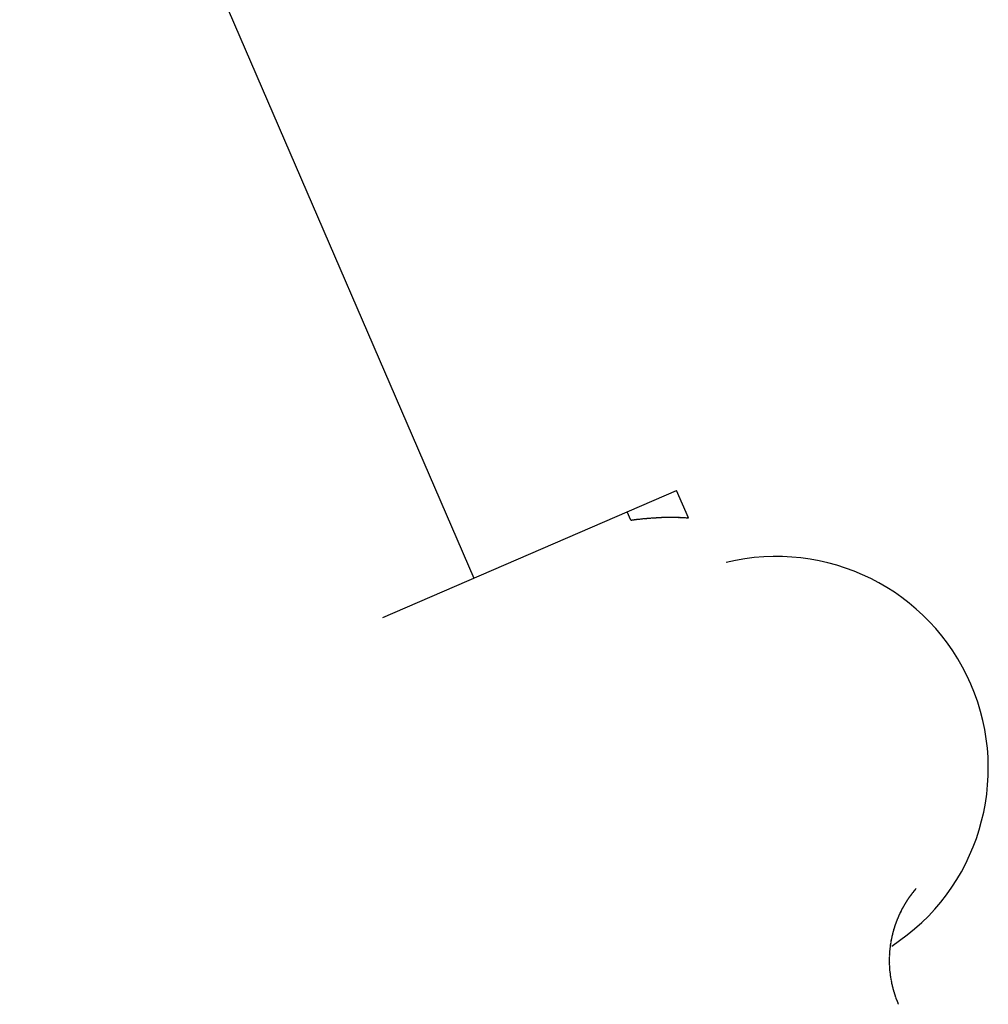
# Model space of a CAD drawing. Units: inches. Extents: x -53 to 343, y -32 to 256.
# Drawn here: x 85 to 86, y 235 to 237 of the extents above; entities that cross this region are included whole.
import ezdxf

# ---------------------------------------------------------------- set-up
doc = ezdxf.new("R2010")
doc.units = ezdxf.units.IN
doc.header["$MEASUREMENT"] = 0
doc.layers.add('M1', color=7, linetype='Continuous')

msp = doc.modelspace()

# ---------------------------------------------------------------- linework, layer by layer
at = {"layer": 'M1', "color": 7, "linetype": 'Continuous'}
for p, q in [((84.9258, 237.2364), (85.5426, 235.809)), ((85.4192, 235.7556), (85.818, 235.928)), ((85.834, 235.891), (85.818, 235.928)), ((85.7556, 235.8878), (85.7508, 235.8989)), ((85.7556, 235.8878), (85.756, 235.8878)), ((85.756, 235.8878), (85.7564, 235.8878)), ((85.7564, 235.8878), (85.7566, 235.8879)), ((85.7566, 235.8879), (85.757, 235.8879)), ((85.757, 235.8879), (85.7573, 235.888)), ((85.7573, 235.888), (85.7576, 235.8881)), ((85.7576, 235.8881), (85.758, 235.8881)), ((85.758, 235.8881), (85.7585, 235.888)), ((85.7585, 235.888), (85.7586, 235.8882)), ((85.7586, 235.8882), (85.7591, 235.8881)), ((85.7591, 235.8881), (85.7594, 235.8882)), ((85.7594, 235.8882), (85.7596, 235.8883)), ((85.7596, 235.8883), (85.7601, 235.8883)), ((85.7601, 235.8883), (85.7603, 235.8884)), ((85.7603, 235.8884), (85.761, 235.8885)), ((85.761, 235.8885), (85.7614, 235.8885)), ((85.7614, 235.8885), (85.7617, 235.8886)), ((85.7617, 235.8886), (85.7621, 235.8885)), ((85.7621, 235.8885), (85.7625, 235.8885)), ((85.7625, 235.8885), (85.7627, 235.8887)), ((85.7627, 235.8887), (85.7632, 235.8886)), ((85.7632, 235.8886), (85.7634, 235.8888)), ((85.7634, 235.8888), (85.7637, 235.8889)), ((85.7637, 235.8889), (85.764, 235.8889)), ((85.764, 235.8889), (85.7644, 235.8889)), ((85.7644, 235.8889), (85.7647, 235.889)), ((85.7647, 235.889), (85.7651, 235.889)), ((85.7651, 235.889), (85.7654, 235.889)), ((85.7654, 235.889), (85.7657, 235.8891)), ((85.7657, 235.8891), (85.7661, 235.8891)), ((85.7661, 235.8891), (85.7664, 235.8891)), ((85.7664, 235.8891), (85.7667, 235.8892)), ((85.7667, 235.8892), (85.7671, 235.8892)), ((85.7671, 235.8892), (85.7674, 235.8893)), ((85.7674, 235.8893), (85.7678, 235.8893)), ((85.7678, 235.8893), (85.7681, 235.8893)), ((85.7681, 235.8893), (85.7686, 235.8893)), ((85.7686, 235.8893), (85.7688, 235.8895)), ((85.7688, 235.8895), (85.7693, 235.8893)), ((85.7693, 235.8893), (85.7696, 235.8894)), ((85.7696, 235.8894), (85.7698, 235.8896)), ((85.7698, 235.8896), (85.7703, 235.8895)), ((85.7703, 235.8895), (85.7705, 235.8896)), ((85.7705, 235.8896), (85.7712, 235.8897)), ((85.7712, 235.8897), (85.7716, 235.8896)), ((85.7716, 235.8896), (85.7719, 235.8898)), ((85.7719, 235.8898), (85.7723, 235.8897)), ((85.7723, 235.8897), (85.7727, 235.8897)), ((85.7727, 235.8897), (85.7729, 235.8899)), ((85.7729, 235.8899), (85.7734, 235.8898)), ((85.7734, 235.8898), (85.7736, 235.8899)), ((85.7736, 235.8899), (85.7739, 235.89)), ((85.7739, 235.89), (85.7743, 235.89)), ((85.7743, 235.89), (85.7747, 235.89)), ((85.7747, 235.89), (85.7749, 235.8901)), ((85.7749, 235.8901), (85.7753, 235.89)), ((85.7753, 235.89), (85.7757, 235.8901)), ((85.7757, 235.8901), (85.776, 235.8902)), ((85.776, 235.8902), (85.7763, 235.8901)), ((85.7763, 235.8901), (85.7767, 235.8902)), ((85.7767, 235.8902), (85.777, 235.8902)), ((85.777, 235.8902), (85.7774, 235.8902)), ((85.7774, 235.8902), (85.7776, 235.8903)), ((85.7776, 235.8903), (85.778, 235.8903)), ((85.778, 235.8903), (85.7783, 235.8903)), ((85.7783, 235.8903), (85.7788, 235.8902)), ((85.7788, 235.8902), (85.779, 235.8904)), ((85.779, 235.8904), (85.7795, 235.8903)), ((85.7795, 235.8903), (85.7797, 235.8904)), ((85.7797, 235.8904), (85.78, 235.8905)), ((85.78, 235.8905), (85.7804, 235.8904)), ((85.7804, 235.8904), (85.7806, 235.8905)), ((85.7806, 235.8905), (85.7813, 235.8906)), ((85.7813, 235.8906), (85.7817, 235.8905)), ((85.7817, 235.8905), (85.782, 235.8906)), ((85.782, 235.8906), (85.7824, 235.8906)), ((85.7824, 235.8906), (85.7828, 235.8905)), ((85.7828, 235.8905), (85.7829, 235.8907)), ((85.7829, 235.8907), (85.7834, 235.8906)), ((85.7834, 235.8906), (85.7837, 235.8907)), ((85.7837, 235.8907), (85.7839, 235.8908)), ((85.7839, 235.8908), (85.7843, 235.8908)), ((85.7843, 235.8908), (85.7847, 235.8908)), ((85.7847, 235.8908), (85.7849, 235.8909)), ((85.7849, 235.8909), (85.7853, 235.8908)), ((85.7853, 235.8908), (85.7857, 235.8909)), ((85.7857, 235.8909), (85.7859, 235.8909)), ((85.7859, 235.8909), (85.7863, 235.8909)), ((85.7863, 235.8909), (85.7867, 235.8909)), ((85.7867, 235.8909), (85.787, 235.891)), ((85.787, 235.891), (85.7874, 235.891)), ((85.7874, 235.891), (85.7876, 235.8911)), ((85.7876, 235.8911), (85.788, 235.8911)), ((85.788, 235.8911), (85.7883, 235.891)), ((85.7883, 235.891), (85.7888, 235.891)), ((85.7888, 235.891), (85.789, 235.8911)), ((85.789, 235.8911), (85.7894, 235.891)), ((85.7894, 235.891), (85.7897, 235.8911)), ((85.7897, 235.8911), (85.7899, 235.8912)), ((85.7899, 235.8912), (85.7904, 235.8911)), ((85.7904, 235.8911), (85.7906, 235.8912)), ((85.7906, 235.8912), (85.7912, 235.8913)), ((85.7912, 235.8913), (85.7916, 235.8912)), ((85.7916, 235.8912), (85.7918, 235.8913)), ((85.7918, 235.8913), (85.7923, 235.8912)), ((85.7923, 235.8912), (85.7926, 235.8912)), ((85.7926, 235.8912), (85.7928, 235.8914)), ((85.7928, 235.8914), (85.7932, 235.8912)), ((85.7932, 235.8912), (85.7934, 235.8914)), ((85.7934, 235.8914), (85.7936, 235.8914)), ((85.7936, 235.8914), (85.7939, 235.8914)), ((85.7939, 235.8914), (85.7943, 235.8914)), ((85.7943, 235.8914), (85.7945, 235.8915)), ((85.7945, 235.8915), (85.7948, 235.8914)), ((85.7948, 235.8914), (85.7951, 235.8914)), ((85.7951, 235.8914), (85.7953, 235.8915)), ((85.7953, 235.8915), (85.7956, 235.8915)), ((85.7956, 235.8915), (85.7958, 235.8915)), ((85.7958, 235.8915), (85.796, 235.8915)), ((85.796, 235.8915), (85.7963, 235.8915)), ((85.7963, 235.8915), (85.7965, 235.8916)), ((85.7965, 235.8916), (85.7967, 235.8916)), ((85.7967, 235.8916), (85.797, 235.8915)), ((85.797, 235.8915), (85.7973, 235.8914)), ((85.7973, 235.8916), (85.7977, 235.8915)), ((85.7973, 235.8914), (85.7973, 235.8916)), ((85.7977, 235.8915), (85.7979, 235.8915)), ((85.7979, 235.8915), (85.798, 235.8916)), ((85.798, 235.8916), (85.7983, 235.8916)), ((85.7983, 235.8916), (85.7984, 235.8917)), ((85.7984, 235.8917), (85.7986, 235.8917)), ((85.7986, 235.8917), (85.7987, 235.8917)), ((85.7987, 235.8917), (85.799, 235.8916)), ((85.799, 235.8916), (85.7991, 235.8917)), ((85.7991, 235.8917), (85.7994, 235.8916)), ((85.7994, 235.8916), (85.7997, 235.8916)), ((85.7997, 235.8917), (85.8001, 235.8916)), ((85.7997, 235.8916), (85.7997, 235.8917)), ((85.8001, 235.8916), (85.8001, 235.8917)), ((85.8001, 235.8917), (85.8003, 235.8917)), ((85.8003, 235.8917), (85.8004, 235.8917)), ((85.8004, 235.8917), (85.8007, 235.8917)), ((85.8007, 235.8917), (85.8008, 235.8918)), ((85.8008, 235.8918), (85.8011, 235.8917)), ((85.8011, 235.8917), (85.8013, 235.8917)), ((85.8013, 235.8917), (85.8014, 235.8918)), ((85.8014, 235.8918), (85.8016, 235.8917)), ((85.8016, 235.8917), (85.8018, 235.8917)), ((85.8018, 235.8917), (85.802, 235.8918)), ((85.802, 235.8918), (85.8023, 235.8917)), ((85.8023, 235.8917), (85.8024, 235.8918)), ((85.8024, 235.8918), (85.8026, 235.8918)), ((85.8026, 235.8918), (85.8028, 235.8918)), ((85.8028, 235.8918), (85.8032, 235.8917)), ((85.8032, 235.8918), (85.8036, 235.8917)), ((85.8032, 235.8917), (85.8032, 235.8918)), ((85.8036, 235.8917), (85.8037, 235.8917)), ((85.8037, 235.8917), (85.8038, 235.8918)), ((85.8038, 235.8918), (85.8041, 235.8917)), ((85.8041, 235.8917), (85.8042, 235.8918)), ((85.8042, 235.8918), (85.8045, 235.8918)), ((85.8045, 235.8918), (85.8047, 235.8919)), ((85.8047, 235.8919), (85.805, 235.8918)), ((85.805, 235.8918), (85.8051, 235.8919)), ((85.8051, 235.8919), (85.8054, 235.8918)), ((85.8054, 235.8918), (85.8057, 235.8917)), ((85.8057, 235.8919), (85.8061, 235.8917)), ((85.8057, 235.8917), (85.8057, 235.8919)), ((85.8061, 235.8917), (85.8062, 235.8918)), ((85.8062, 235.8918), (85.8064, 235.8919)), ((85.8064, 235.8919), (85.8066, 235.8919)), ((85.8066, 235.8919), (85.8069, 235.8918)), ((85.8069, 235.8918), (85.807, 235.8919)), ((85.807, 235.8919), (85.8073, 235.8918)), ((85.8073, 235.8918), (85.8075, 235.8918)), ((85.8075, 235.8918), (85.8077, 235.8919)), ((85.8077, 235.8919), (85.808, 235.8918)), ((85.808, 235.8918), (85.8082, 235.8919)), ((85.8082, 235.8919), (85.8083, 235.8919)), ((85.8083, 235.8919), (85.8086, 235.8918)), ((85.8086, 235.8918), (85.8088, 235.8919)), ((85.8088, 235.8919), (85.809, 235.8919)), ((85.809, 235.8919), (85.8093, 235.8919)), ((85.8093, 235.8919), (85.8096, 235.8917)), ((85.8096, 235.8919), (85.81, 235.8917)), ((85.8096, 235.8917), (85.8096, 235.8919)), ((85.81, 235.8917), (85.8102, 235.8918)), ((85.8102, 235.8918), (85.8103, 235.8919)), ((85.8103, 235.8919), (85.8107, 235.8918)), ((85.8107, 235.8918), (85.8108, 235.8919)), ((85.8108, 235.8919), (85.8112, 235.8919)), ((85.8112, 235.8919), (85.8116, 235.8918)), ((85.8116, 235.8918), (85.8117, 235.8919)), ((85.8117, 235.8919), (85.8121, 235.8918)), ((85.8121, 235.8918), (85.8124, 235.8917)), ((85.8124, 235.8917), (85.8125, 235.8919)), ((85.8125, 235.8919), (85.8129, 235.8917)), ((85.8129, 235.8917), (85.813, 235.8918)), ((85.813, 235.8918), (85.8132, 235.8919)), ((85.8132, 235.8919), (85.8135, 235.8919)), ((85.8135, 235.8919), (85.8138, 235.8918)), ((85.8138, 235.8918), (85.814, 235.8918)), ((85.814, 235.8918), (85.8143, 235.8918)), ((85.8143, 235.8918), (85.8146, 235.8918)), ((85.8146, 235.8918), (85.8148, 235.8918)), ((85.8148, 235.8918), (85.8152, 235.8918)), ((85.8152, 235.8918), (85.8155, 235.8918)), ((85.8155, 235.8918), (85.8157, 235.8918)), ((85.8157, 235.8918), (85.8161, 235.8917)), ((85.8161, 235.8917), (85.8163, 235.8918)), ((85.8163, 235.8918), (85.8166, 235.8918)), ((85.8166, 235.8918), (85.817, 235.8917)), ((85.817, 235.8917), (85.8174, 235.8916)), ((85.8174, 235.8916), (85.8175, 235.8917)), ((85.8175, 235.8917), (85.818, 235.8916)), ((85.818, 235.8916), (85.8183, 235.8916)), ((85.8183, 235.8916), (85.8185, 235.8917)), ((85.8185, 235.8917), (85.8189, 235.8916)), ((85.8189, 235.8916), (85.8191, 235.8917)), ((85.8191, 235.8917), (85.8197, 235.8917)), ((85.8197, 235.8917), (85.8201, 235.8916)), ((85.8201, 235.8916), (85.8203, 235.8916)), ((85.8203, 235.8916), (85.8207, 235.8915)), ((85.8207, 235.8915), (85.821, 235.8915)), ((85.821, 235.8915), (85.8212, 235.8916)), ((85.8212, 235.8916), (85.8216, 235.8914)), ((85.8216, 235.8914), (85.8218, 235.8915)), ((85.8218, 235.8915), (85.822, 235.8916)), ((85.822, 235.8916), (85.8223, 235.8916)), ((85.8223, 235.8916), (85.8226, 235.8915)), ((85.8226, 235.8915), (85.8228, 235.8915)), ((85.8228, 235.8915), (85.8231, 235.8915)), ((85.8231, 235.8915), (85.8234, 235.8915)), ((85.8234, 235.8915), (85.8236, 235.8915)), ((85.8236, 235.8915), (85.8238, 235.8914)), ((85.8238, 235.8914), (85.8239, 235.8914)), ((85.824, 235.8915), (85.8242, 235.8914)), ((85.8243, 235.8915), (85.8244, 235.8915)), ((85.8244, 235.8915), (85.8246, 235.8914)), ((85.8246, 235.8914), (85.8248, 235.8913)), ((85.8248, 235.8914), (85.8251, 235.8913)), ((85.8248, 235.8913), (85.8248, 235.8914)), ((85.8252, 235.8914), (85.8254, 235.8913)), ((85.8254, 235.8914), (85.8256, 235.8914)), ((85.8256, 235.8914), (85.8259, 235.8913)), ((85.8259, 235.8914), (85.8261, 235.8913)), ((85.8261, 235.8913), (85.8263, 235.8912)), ((85.8262, 235.8914), (85.8265, 235.8912)), ((85.8263, 235.8912), (85.8262, 235.8914)), ((85.8266, 235.8914), (85.8267, 235.8914)), ((85.8267, 235.8914), (85.8268, 235.8913)), ((85.8269, 235.8913), (85.8271, 235.8913)), ((85.8271, 235.8913), (85.8272, 235.8913)), ((85.8272, 235.8913), (85.8274, 235.8913)), ((85.8274, 235.8913), (85.8275, 235.8913)), ((85.8276, 235.8913), (85.8278, 235.8912)), ((85.8278, 235.8913), (85.8279, 235.8913)), ((85.8279, 235.8913), (85.8281, 235.8912)), ((85.8281, 235.8912), (85.8283, 235.8911)), ((85.8283, 235.8913), (85.8285, 235.8911)), ((85.8283, 235.8911), (85.8283, 235.8913)), ((85.8286, 235.8913), (85.8288, 235.8912)), ((85.8288, 235.8912), (85.8291, 235.8912)), ((85.8291, 235.8912), (85.8293, 235.8911)), ((85.8293, 235.8912), (85.8295, 235.8911)), ((85.8295, 235.8911), (85.8297, 235.8911)), ((85.8296, 235.8912), (85.8299, 235.891)), ((85.8297, 235.8911), (85.8296, 235.8912)), ((85.8301, 235.8912), (85.8302, 235.8911)), ((85.8303, 235.8912), (85.8304, 235.8911)), ((85.8304, 235.8911), (85.8305, 235.8911)), ((85.8306, 235.8911), (85.8307, 235.8911)), ((85.8309, 235.8911), (85.8311, 235.8911)), ((85.8312, 235.8911), (85.8313, 235.8911)), ((85.8313, 235.8911), (85.8315, 235.891)), ((85.8315, 235.8911), (85.8317, 235.8909)), ((85.8315, 235.891), (85.8315, 235.8911)), ((85.8317, 235.8911), (85.8319, 235.891)), ((85.8317, 235.891), (85.8317, 235.8911)), ((85.832, 235.8911), (85.8322, 235.891)), ((85.8322, 235.8911), (85.8324, 235.8909)), ((85.8324, 235.891), (85.8327, 235.8909)), ((85.8325, 235.8909), (85.8324, 235.891)), ((85.8324, 235.8909), (85.8325, 235.8909)), ((85.8327, 235.8909), (85.8326, 235.891)), ((85.8327, 235.891), (85.8329, 235.891)), ((85.8329, 235.891), (85.833, 235.891)), ((85.8331, 235.891), (85.8331, 235.891)), ((85.8332, 235.891), (85.8333, 235.8909)), ((85.8333, 235.8909), (85.8335, 235.8908)), ((85.8334, 235.891), (85.8336, 235.8908)), ((85.8335, 235.8908), (85.8334, 235.891)), ((85.8335, 235.891), (85.8336, 235.8909)), ((85.8335, 235.8909), (85.8335, 235.891)), ((85.8336, 235.8909), (85.8335, 235.891)), ((85.8336, 235.891), (85.8337, 235.8909)), ((85.8336, 235.891), (85.8338, 235.8909)), ((85.8337, 235.8909), (85.8336, 235.891)), ((85.8337, 235.891), (85.8339, 235.8908)), ((85.8339, 235.8908), (85.8337, 235.891)), ((85.8339, 235.8908), (85.8338, 235.8909)), ((85.8339, 235.891), (85.834, 235.8909)), ((86.1428, 235.3872), (86.143, 235.3874)), ((86.143, 235.3874), (86.1432, 235.3876)), ((86.1432, 235.3876), (86.1433, 235.3879)), ((86.1327, 235.3738), (86.1328, 235.374)), ((86.1328, 235.374), (86.1329, 235.3743)), ((86.1329, 235.3743), (86.1332, 235.3745)), ((86.1332, 235.3745), (86.1333, 235.3747)), ((86.1333, 235.3747), (86.1334, 235.375)), ((86.1334, 235.375), (86.1336, 235.3752)), ((86.1336, 235.3752), (86.1337, 235.3755)), ((86.1337, 235.3755), (86.1339, 235.3757)), ((86.1339, 235.3757), (86.1341, 235.3759)), ((86.1341, 235.3759), (86.1344, 235.376)), ((86.1344, 235.3764), (86.1347, 235.3765)), ((86.1344, 235.376), (86.1344, 235.3764)), ((86.1347, 235.3765), (86.1348, 235.3768)), ((86.1348, 235.3768), (86.1349, 235.3771)), ((86.1349, 235.3771), (86.1351, 235.3773)), ((86.1351, 235.3773), (86.1352, 235.3776)), ((86.1352, 235.3776), (86.1355, 235.378)), ((86.1355, 235.378), (86.1358, 235.3782)), ((86.1358, 235.3782), (86.1359, 235.3785)), ((86.1359, 235.3785), (86.1362, 235.3786)), ((86.1362, 235.3786), (86.1364, 235.3788)), ((86.1364, 235.3792), (86.1367, 235.3793)), ((86.1364, 235.3788), (86.1364, 235.3792)), ((86.1367, 235.3793), (86.1368, 235.3796)), ((86.1368, 235.3796), (86.1369, 235.3799)), ((86.1369, 235.3799), (86.1371, 235.3801)), ((86.1371, 235.3801), (86.1373, 235.3803)), ((86.1373, 235.3803), (86.1374, 235.3806)), ((86.1374, 235.3806), (86.1376, 235.3807)), ((86.1376, 235.3807), (86.1378, 235.381)), ((86.1378, 235.381), (86.1379, 235.3812)), ((86.1379, 235.3812), (86.1382, 235.3814)), ((86.1382, 235.3814), (86.1383, 235.3817)), ((86.1383, 235.3817), (86.1385, 235.3819)), ((86.1385, 235.3819), (86.1387, 235.3821)), ((86.1387, 235.3821), (86.1388, 235.3824)), ((86.1388, 235.3824), (86.139, 235.3826)), ((86.139, 235.3826), (86.1392, 235.3828)), ((86.1392, 235.3828), (86.1395, 235.3829)), ((86.1395, 235.3833), (86.1399, 235.3833)), ((86.1395, 235.3829), (86.1395, 235.3833)), ((86.1399, 235.3833), (86.14, 235.3836)), ((86.14, 235.3836), (86.1401, 235.3839)), ((86.1401, 235.3839), (86.1403, 235.3841)), ((86.1403, 235.3841), (86.1404, 235.3844)), ((86.1404, 235.3844), (86.1408, 235.3848)), ((86.1408, 235.3848), (86.1411, 235.3849)), ((86.1411, 235.3853), (86.1414, 235.3854)), ((86.1411, 235.3849), (86.1411, 235.3853)), ((86.1414, 235.3854), (86.1417, 235.3855)), ((86.1417, 235.3859), (86.142, 235.386)), ((86.1417, 235.3855), (86.1417, 235.3859)), ((86.142, 235.386), (86.1421, 235.3863)), ((86.1421, 235.3863), (86.1422, 235.3866)), ((86.1422, 235.3866), (86.1424, 235.3868)), ((86.1424, 235.3868), (86.1426, 235.3869)), ((86.1426, 235.3869), (86.1428, 235.3872)), ((86.1247, 235.3607), (86.1248, 235.3609)), ((86.1247, 235.3604), (86.1247, 235.3607)), ((86.1248, 235.3609), (86.125, 235.3611)), ((86.125, 235.3611), (86.1253, 235.3612)), ((86.1252, 235.3616), (86.1255, 235.3617)), ((86.1253, 235.3612), (86.1252, 235.3616)), ((86.1255, 235.3617), (86.1256, 235.362)), ((86.1256, 235.3624), (86.1259, 235.3625)), ((86.1256, 235.362), (86.1256, 235.3624)), ((86.1259, 235.3629), (86.1262, 235.3634)), ((86.1259, 235.3625), (86.1259, 235.3629)), ((86.1262, 235.3634), (86.1264, 235.3636)), ((86.1264, 235.3636), (86.1265, 235.3639)), ((86.1265, 235.3639), (86.1268, 235.3641)), ((86.1268, 235.3641), (86.127, 235.3643)), ((86.1269, 235.3647), (86.1273, 235.3648)), ((86.127, 235.3643), (86.1269, 235.3647)), ((86.1273, 235.3652), (86.1274, 235.3655)), ((86.1273, 235.3648), (86.1273, 235.3652)), ((86.1274, 235.3655), (86.1276, 235.3658)), ((86.1276, 235.3658), (86.1278, 235.366)), ((86.1278, 235.366), (86.1279, 235.3663)), ((86.1279, 235.3663), (86.1281, 235.3665)), ((86.1281, 235.3665), (86.1282, 235.3668)), ((86.1282, 235.3668), (86.1283, 235.3671)), ((86.1283, 235.3671), (86.1286, 235.3673)), ((86.1286, 235.3673), (86.1287, 235.3676)), ((86.1287, 235.3676), (86.1288, 235.3679)), ((86.1288, 235.3679), (86.129, 235.3681)), ((86.129, 235.3681), (86.1291, 235.3684)), ((86.1291, 235.3684), (86.1293, 235.3686)), ((86.1293, 235.3686), (86.1295, 235.3689)), ((86.1295, 235.3689), (86.1297, 235.369)), ((86.1297, 235.3694), (86.13, 235.3695)), ((86.1297, 235.369), (86.1297, 235.3694)), ((86.13, 235.3695), (86.1301, 235.3698)), ((86.1301, 235.3698), (86.1302, 235.3701)), ((86.1302, 235.3701), (86.1304, 235.3703)), ((86.1304, 235.3703), (86.1305, 235.3706)), ((86.1305, 235.3706), (86.1308, 235.3711)), ((86.1308, 235.3711), (86.131, 235.3712)), ((86.131, 235.3712), (86.1311, 235.3715)), ((86.1311, 235.3715), (86.1314, 235.3717)), ((86.1314, 235.3717), (86.1316, 235.3719)), ((86.1315, 235.3722), (86.1319, 235.3723)), ((86.1316, 235.3719), (86.1315, 235.3722)), ((86.1319, 235.3727), (86.132, 235.3729)), ((86.1319, 235.3723), (86.1319, 235.3727)), ((86.132, 235.3729), (86.1322, 235.3732)), ((86.1322, 235.3732), (86.1324, 235.3733)), ((86.1324, 235.3733), (86.1325, 235.3736)), ((86.1325, 235.3736), (86.1327, 235.3738)), ((86.1183, 235.3471), (86.1184, 235.3472)), ((86.1184, 235.3472), (86.1186, 235.3473)), ((86.1185, 235.3477), (86.1188, 235.3477)), ((86.1186, 235.3473), (86.1185, 235.3477)), ((86.1188, 235.3482), (86.119, 235.3484)), ((86.1188, 235.3479), (86.1188, 235.3482)), ((86.1188, 235.3477), (86.1188, 235.3479)), ((86.119, 235.3486), (86.1191, 235.3488)), ((86.119, 235.3484), (86.119, 235.3486)), ((86.1191, 235.349), (86.1193, 235.3492)), ((86.1191, 235.3488), (86.1191, 235.349)), ((86.1193, 235.3494), (86.1195, 235.3495)), ((86.1193, 235.3492), (86.1193, 235.3494)), ((86.1195, 235.3495), (86.1196, 235.3497)), ((86.1196, 235.35), (86.1198, 235.3501)), ((86.1196, 235.3497), (86.1196, 235.35)), ((86.1198, 235.3506), (86.1199, 235.3508)), ((86.1198, 235.3504), (86.1198, 235.3506)), ((86.1198, 235.3501), (86.1198, 235.3504)), ((86.1199, 235.3508), (86.1201, 235.351)), ((86.1201, 235.3512), (86.1202, 235.3514)), ((86.1201, 235.351), (86.1201, 235.3512)), ((86.1202, 235.3514), (86.1203, 235.3516)), ((86.1203, 235.3516), (86.1203, 235.3518)), ((86.1205, 235.3519), (86.1204, 235.352)), ((86.1205, 235.352), (86.1205, 235.3522)), ((86.1206, 235.3524), (86.1208, 235.3523)), ((86.1208, 235.3522), (86.1206, 235.3524)), ((86.1206, 235.3522), (86.1208, 235.3522)), ((86.1207, 235.3526), (86.1208, 235.3526)), ((86.1208, 235.3525), (86.1207, 235.3526)), ((86.1208, 235.3529), (86.121, 235.3529)), ((86.1208, 235.3526), (86.1208, 235.3528)), ((86.1208, 235.3523), (86.1208, 235.3525)), ((86.1209, 235.353), (86.121, 235.353)), ((86.121, 235.3529), (86.1209, 235.353)), ((86.121, 235.3532), (86.1212, 235.3531)), ((86.1211, 235.353), (86.121, 235.3532)), ((86.1211, 235.3535), (86.1212, 235.3535)), ((86.1211, 235.3533), (86.1211, 235.3534)), ((86.1212, 235.3531), (86.1211, 235.3533)), ((86.1212, 235.3535), (86.1212, 235.3536)), ((86.1214, 235.3539), (86.1213, 235.354)), ((86.1213, 235.3537), (86.1213, 235.3538)), ((86.1215, 235.354), (86.1214, 235.3541)), ((86.1215, 235.3544), (86.1217, 235.3543)), ((86.1217, 235.3542), (86.1215, 235.3544)), ((86.1215, 235.3542), (86.1217, 235.3542)), ((86.1216, 235.3546), (86.1218, 235.3546)), ((86.1217, 235.3544), (86.1216, 235.3546)), ((86.1218, 235.3546), (86.1217, 235.3547)), ((86.1217, 235.3543), (86.1217, 235.3544)), ((86.1218, 235.355), (86.122, 235.3549)), ((86.1219, 235.3548), (86.1218, 235.355)), ((86.1218, 235.3549), (86.1219, 235.3548)), ((86.1219, 235.3552), (86.1221, 235.3551)), ((86.122, 235.355), (86.1219, 235.3552)), ((86.122, 235.3555), (86.1221, 235.3554)), ((86.122, 235.3553), (86.122, 235.3554)), ((86.1221, 235.3551), (86.122, 235.3553)), ((86.1221, 235.3554), (86.1221, 235.3556)), ((86.1222, 235.3557), (86.1222, 235.3558)), ((86.1223, 235.356), (86.1224, 235.356)), ((86.1223, 235.3559), (86.1223, 235.356)), ((86.1224, 235.356), (86.1224, 235.3561)), ((86.1225, 235.3564), (86.1227, 235.3563)), ((86.1226, 235.3562), (86.1225, 235.3564)), ((86.1225, 235.3562), (86.1226, 235.3562)), ((86.1226, 235.3566), (86.1227, 235.3565)), ((86.1227, 235.3564), (86.1226, 235.3566)), ((86.1227, 235.3568), (86.1228, 235.3568)), ((86.1227, 235.3565), (86.1227, 235.3567)), ((86.1227, 235.3563), (86.1227, 235.3564)), ((86.1228, 235.357), (86.1229, 235.3569)), ((86.1228, 235.3568), (86.1228, 235.357)), ((86.1229, 235.3572), (86.1231, 235.3571)), ((86.123, 235.3569), (86.1229, 235.3572)), ((86.123, 235.3574), (86.1231, 235.3574)), ((86.123, 235.3572), (86.123, 235.3573)), ((86.1231, 235.3571), (86.123, 235.3572)), ((86.1231, 235.3574), (86.1231, 235.3575)), ((86.1232, 235.3576), (86.1232, 235.3577)), ((86.1234, 235.3579), (86.1233, 235.358)), ((86.1233, 235.3578), (86.1233, 235.3579)), ((86.1234, 235.3583), (86.1236, 235.3582)), ((86.1236, 235.3581), (86.1234, 235.3583)), ((86.1234, 235.3581), (86.1236, 235.3581)), ((86.1235, 235.3585), (86.1237, 235.3584)), ((86.1236, 235.3583), (86.1235, 235.3585)), ((86.1237, 235.3584), (86.1236, 235.3586)), ((86.1236, 235.3582), (86.1236, 235.3583)), ((86.1237, 235.3588), (86.1239, 235.3588)), ((86.1238, 235.3587), (86.1237, 235.3588)), ((86.1237, 235.3587), (86.1238, 235.3587)), ((86.1238, 235.359), (86.124, 235.359)), ((86.124, 235.3588), (86.1238, 235.359)), ((86.124, 235.3591), (86.1239, 235.3592)), ((86.1241, 235.3593), (86.124, 235.3595)), ((86.124, 235.3593), (86.1241, 235.3593)), ((86.124, 235.359), (86.124, 235.3591)), ((86.1242, 235.3597), (86.1243, 235.3598)), ((86.1242, 235.3595), (86.1242, 235.3597)), ((86.1243, 235.3598), (86.1244, 235.36)), ((86.1244, 235.36), (86.1245, 235.3603)), ((86.1245, 235.3603), (86.1247, 235.3604)), ((86.1136, 235.3337), (86.1137, 235.334)), ((86.1137, 235.3342), (86.1138, 235.3343)), ((86.1137, 235.334), (86.1137, 235.3342)), ((86.1138, 235.3346), (86.1139, 235.3348)), ((86.1138, 235.3343), (86.1138, 235.3346)), ((86.1139, 235.3348), (86.114, 235.335)), ((86.114, 235.335), (86.1142, 235.3351)), ((86.1141, 235.3354), (86.1143, 235.3355)), ((86.1142, 235.3351), (86.1141, 235.3354)), ((86.1143, 235.336), (86.1144, 235.3361)), ((86.1143, 235.3357), (86.1143, 235.336)), ((86.1143, 235.3355), (86.1143, 235.3357)), ((86.1144, 235.3364), (86.1145, 235.3369)), ((86.1144, 235.3361), (86.1144, 235.3364)), ((86.1145, 235.3369), (86.1147, 235.337)), ((86.1147, 235.3373), (86.1149, 235.3374)), ((86.1147, 235.337), (86.1147, 235.3373)), ((86.1149, 235.3379), (86.1151, 235.338)), ((86.115, 235.3375), (86.1149, 235.3379)), ((86.1149, 235.3374), (86.115, 235.3375)), ((86.1151, 235.3385), (86.1152, 235.3387)), ((86.1151, 235.3383), (86.1151, 235.3385)), ((86.1151, 235.338), (86.1151, 235.3383)), ((86.1152, 235.3387), (86.1153, 235.3389)), ((86.1153, 235.3392), (86.1154, 235.3393)), ((86.1153, 235.3389), (86.1153, 235.3392)), ((86.1154, 235.3393), (86.1155, 235.3395)), ((86.1155, 235.3398), (86.1156, 235.3399)), ((86.1155, 235.3395), (86.1155, 235.3398)), ((86.1156, 235.3399), (86.1157, 235.3401)), ((86.1157, 235.3404), (86.1159, 235.3405)), ((86.1157, 235.3401), (86.1157, 235.3404)), ((86.1159, 235.3408), (86.116, 235.341)), ((86.1159, 235.3405), (86.1159, 235.3408)), ((86.116, 235.341), (86.1161, 235.3412)), ((86.1161, 235.3412), (86.1163, 235.3413)), ((86.1162, 235.3416), (86.1164, 235.3417)), ((86.1163, 235.3413), (86.1162, 235.3416)), ((86.1164, 235.3422), (86.1166, 235.3423)), ((86.1164, 235.3419), (86.1164, 235.3422)), ((86.1164, 235.3417), (86.1164, 235.3419)), ((86.1165, 235.3426), (86.1167, 235.343)), ((86.1166, 235.3423), (86.1165, 235.3426)), ((86.1167, 235.343), (86.1169, 235.3432)), ((86.1169, 235.3434), (86.117, 235.3435)), ((86.1169, 235.3432), (86.1169, 235.3434)), ((86.117, 235.3435), (86.1172, 235.3437)), ((86.1171, 235.3441), (86.1173, 235.3441)), ((86.1172, 235.3437), (86.1171, 235.3441)), ((86.1173, 235.3447), (86.1174, 235.3449)), ((86.1173, 235.3444), (86.1173, 235.3447)), ((86.1173, 235.3441), (86.1173, 235.3444)), ((86.1174, 235.3449), (86.1176, 235.345)), ((86.1176, 235.3453), (86.1177, 235.3454)), ((86.1176, 235.345), (86.1176, 235.3453)), ((86.1177, 235.3454), (86.1178, 235.3456)), ((86.1178, 235.3459), (86.1179, 235.346)), ((86.1178, 235.3456), (86.1178, 235.3459)), ((86.1179, 235.346), (86.118, 235.3462)), ((86.118, 235.3465), (86.1182, 235.3466)), ((86.118, 235.3462), (86.118, 235.3465)), ((86.1182, 235.3469), (86.1183, 235.3471)), ((86.1182, 235.3466), (86.1182, 235.3469)), ((86.1101, 235.3204), (86.1102, 235.3207)), ((86.1102, 235.3207), (86.1103, 235.3209)), ((86.1103, 235.3209), (86.1105, 235.3211)), ((86.1104, 235.3215), (86.1106, 235.3217)), ((86.1105, 235.3211), (86.1104, 235.3215)), ((86.1106, 235.3224), (86.1107, 235.3226)), ((86.1106, 235.322), (86.1106, 235.3224)), ((86.1106, 235.3217), (86.1106, 235.322)), ((86.1107, 235.323), (86.1108, 235.3236)), ((86.1107, 235.3226), (86.1107, 235.323)), ((86.1108, 235.3236), (86.111, 235.3238)), ((86.111, 235.3242), (86.1112, 235.3243)), ((86.111, 235.3238), (86.111, 235.3242)), ((86.1112, 235.325), (86.1114, 235.3251)), ((86.1113, 235.3246), (86.1112, 235.325)), ((86.1112, 235.3243), (86.1113, 235.3246)), ((86.1114, 235.3261), (86.1116, 235.3263)), ((86.1114, 235.3258), (86.1114, 235.3261)), ((86.1114, 235.3255), (86.1114, 235.3258)), ((86.1114, 235.3251), (86.1114, 235.3255)), ((86.1116, 235.3266), (86.1117, 235.3268)), ((86.1116, 235.3263), (86.1116, 235.3266)), ((86.1117, 235.3273), (86.1119, 235.3275)), ((86.1117, 235.327), (86.1117, 235.3273)), ((86.1117, 235.3268), (86.1117, 235.327)), ((86.1119, 235.3281), (86.1121, 235.3282)), ((86.1119, 235.3278), (86.1119, 235.3281)), ((86.1119, 235.3275), (86.1119, 235.3278)), ((86.112, 235.3285), (86.1121, 235.3287)), ((86.1121, 235.3282), (86.112, 235.3285)), ((86.1121, 235.3287), (86.1122, 235.3289)), ((86.1122, 235.3289), (86.1124, 235.329)), ((86.1123, 235.3294), (86.1125, 235.3295)), ((86.1124, 235.329), (86.1123, 235.3294)), ((86.1125, 235.33), (86.1126, 235.3302)), ((86.1125, 235.3297), (86.1125, 235.33)), ((86.1125, 235.3295), (86.1125, 235.3297)), ((86.1126, 235.3304), (86.1127, 235.3309)), ((86.1126, 235.3302), (86.1126, 235.3304)), ((86.1127, 235.3309), (86.1128, 235.331)), ((86.1128, 235.331), (86.1128, 235.3313)), ((86.1128, 235.3313), (86.113, 235.3313)), ((86.113, 235.3318), (86.1132, 235.3319)), ((86.1131, 235.3315), (86.113, 235.3318)), ((86.113, 235.3313), (86.1131, 235.3315)), ((86.1131, 235.3324), (86.1132, 235.3326)), ((86.1131, 235.3322), (86.1131, 235.3324)), ((86.1132, 235.3319), (86.1131, 235.3322)), ((86.1132, 235.3326), (86.1133, 235.3328)), ((86.1133, 235.333), (86.1134, 235.3332)), ((86.1133, 235.3328), (86.1133, 235.333)), ((86.1134, 235.3332), (86.1135, 235.3334)), ((86.1135, 235.3336), (86.1136, 235.3337)), ((86.1135, 235.3334), (86.1135, 235.3336)), ((86.1081, 235.3078), (86.1083, 235.3079)), ((86.1082, 235.3073), (86.1081, 235.3078)), ((86.1081, 235.3071), (86.1082, 235.3073)), ((86.1082, 235.3089), (86.1083, 235.3091)), ((86.1082, 235.3086), (86.1082, 235.3089)), ((86.1082, 235.3083), (86.1082, 235.3086)), ((86.1083, 235.3079), (86.1082, 235.3083)), ((86.1083, 235.3095), (86.1084, 235.3097)), ((86.1083, 235.3091), (86.1083, 235.3095)), ((86.1084, 235.3103), (86.1085, 235.3106)), ((86.1084, 235.31), (86.1084, 235.3103)), ((86.1084, 235.3097), (86.1084, 235.31)), ((86.1085, 235.3112), (86.1086, 235.3114)), ((86.1085, 235.3108), (86.1085, 235.3112)), ((86.1085, 235.3106), (86.1085, 235.3108)), ((86.1086, 235.3117), (86.1087, 235.312)), ((86.1086, 235.3114), (86.1086, 235.3117)), ((86.1087, 235.312), (86.1088, 235.3123)), ((86.1088, 235.3129), (86.109, 235.313)), ((86.1089, 235.3124), (86.1088, 235.3129)), ((86.1088, 235.3123), (86.1089, 235.3124)), ((86.1089, 235.3137), (86.1091, 235.3139)), ((86.109, 235.3133), (86.1089, 235.3137)), ((86.109, 235.3143), (86.1091, 235.3149)), ((86.1091, 235.3139), (86.109, 235.3143)), ((86.109, 235.313), (86.109, 235.3133)), ((86.1091, 235.3149), (86.1092, 235.315)), ((86.1092, 235.3154), (86.1094, 235.3156)), ((86.1092, 235.315), (86.1092, 235.3154)), ((86.1093, 235.3163), (86.1096, 235.3164)), ((86.1095, 235.3158), (86.1093, 235.3163)), ((86.1094, 235.3156), (86.1095, 235.3158)), ((86.1095, 235.3171), (86.1096, 235.3174)), ((86.1095, 235.3168), (86.1095, 235.3171)), ((86.1096, 235.3164), (86.1095, 235.3168)), ((86.1096, 235.3174), (86.1097, 235.3177)), ((86.1097, 235.318), (86.1098, 235.3183)), ((86.1097, 235.3177), (86.1097, 235.318)), ((86.1098, 235.3189), (86.11, 235.3191)), ((86.1098, 235.3185), (86.1098, 235.3189)), ((86.1098, 235.3183), (86.1098, 235.3185)), ((86.11, 235.3198), (86.1101, 235.32)), ((86.11, 235.3194), (86.11, 235.3198)), ((86.11, 235.3191), (86.11, 235.3194)), ((86.1101, 235.32), (86.1101, 235.3204)), ((86.1071, 235.2956), (86.1073, 235.2958)), ((86.1073, 235.2952), (86.1071, 235.2956)), ((86.1071, 235.2948), (86.1072, 235.295)), ((86.1071, 235.2945), (86.1071, 235.2948)), ((86.1072, 235.2941), (86.1071, 235.2945)), ((86.1071, 235.2939), (86.1072, 235.2941)), ((86.1071, 235.2936), (86.1071, 235.2939)), ((86.1072, 235.2977), (86.1074, 235.2979)), ((86.1072, 235.2971), (86.1072, 235.2977)), ((86.1073, 235.2967), (86.1072, 235.2971)), ((86.1072, 235.2965), (86.1073, 235.2967)), ((86.1073, 235.2961), (86.1072, 235.2965)), ((86.1072, 235.295), (86.1073, 235.2952)), ((86.1073, 235.2991), (86.1075, 235.2992)), ((86.1075, 235.2987), (86.1073, 235.2991)), ((86.1073, 235.2982), (86.1074, 235.2984)), ((86.1074, 235.2979), (86.1073, 235.2982)), ((86.1073, 235.2958), (86.1073, 235.2961)), ((86.1074, 235.3008), (86.1075, 235.3011)), ((86.1075, 235.3005), (86.1074, 235.3008)), ((86.1074, 235.3003), (86.1075, 235.3005)), ((86.1074, 235.3), (86.1074, 235.3003)), ((86.1074, 235.2996), (86.1074, 235.3)), ((86.1075, 235.2992), (86.1074, 235.2996)), ((86.1074, 235.2984), (86.1075, 235.2987)), ((86.1075, 235.3017), (86.1076, 235.3019)), ((86.1075, 235.3014), (86.1075, 235.3017)), ((86.1075, 235.3011), (86.1075, 235.3014)), ((86.1076, 235.3034), (86.1077, 235.3037)), ((86.1076, 235.3032), (86.1076, 235.3034)), ((86.1077, 235.3028), (86.1076, 235.3032)), ((86.1076, 235.3026), (86.1077, 235.3028)), ((86.1076, 235.3022), (86.1076, 235.3026)), ((86.1076, 235.3019), (86.1076, 235.3022)), ((86.1077, 235.3043), (86.1079, 235.3044)), ((86.1079, 235.3039), (86.1077, 235.3043)), ((86.1077, 235.3037), (86.1079, 235.3039)), ((86.1078, 235.3052), (86.1079, 235.3054)), ((86.1079, 235.3048), (86.1078, 235.3052)), ((86.1079, 235.3063), (86.1081, 235.3065)), ((86.1079, 235.3057), (86.1079, 235.3063)), ((86.1079, 235.3054), (86.1079, 235.3057)), ((86.1079, 235.3044), (86.1079, 235.3048)), ((86.108, 235.3069), (86.1081, 235.3071)), ((86.1081, 235.3065), (86.108, 235.3069)), ((86.107, 235.2916), (86.1071, 235.2918)), ((86.107, 235.2913), (86.107, 235.2916)), ((86.107, 235.2904), (86.1072, 235.2906)), ((86.1072, 235.29), (86.107, 235.2904)), ((86.107, 235.2896), (86.1072, 235.2898)), ((86.1071, 235.2892), (86.107, 235.2896)), ((86.107, 235.289), (86.1071, 235.2892)), ((86.1071, 235.2884), (86.107, 235.289)), ((86.1071, 235.2933), (86.1071, 235.2936)), ((86.1071, 235.293), (86.1071, 235.2933)), ((86.1071, 235.2927), (86.1071, 235.293)), ((86.1071, 235.2924), (86.1071, 235.2927)), ((86.1071, 235.2922), (86.1071, 235.2924)), ((86.1071, 235.2918), (86.1071, 235.2922)), ((86.1071, 235.291), (86.107, 235.2913)), ((86.1072, 235.2906), (86.1071, 235.291)), ((86.1072, 235.288), (86.1071, 235.2884)), ((86.1071, 235.2878), (86.1072, 235.288)), ((86.1072, 235.2874), (86.1071, 235.2878)), ((86.1071, 235.287), (86.1072, 235.2871)), ((86.1073, 235.2865), (86.1071, 235.287)), ((86.1071, 235.2863), (86.1073, 235.2865)), ((86.1071, 235.2861), (86.1071, 235.2863)), ((86.1071, 235.2858), (86.1071, 235.2861)), ((86.1072, 235.2855), (86.1071, 235.2858)), ((86.1071, 235.2852), (86.1072, 235.2855)), ((86.1072, 235.2849), (86.1071, 235.2852)), ((86.1072, 235.2898), (86.1072, 235.29)), ((86.1072, 235.2871), (86.1072, 235.2874)), ((86.1072, 235.2846), (86.1072, 235.2849)), ((86.1072, 235.2844), (86.1072, 235.2846)), ((86.1072, 235.284), (86.1072, 235.2844)), ((86.1072, 235.2837), (86.1072, 235.284)), ((86.1072, 235.2835), (86.1072, 235.2837)), ((86.1073, 235.2831), (86.1072, 235.2835)), ((86.1072, 235.2829), (86.1073, 235.2831)), ((86.1072, 235.2826), (86.1072, 235.2829)), ((86.1073, 235.2823), (86.1072, 235.2826)), ((86.1074, 235.2819), (86.1073, 235.2823)), ((86.1073, 235.2818), (86.1074, 235.2819)), ((86.1075, 235.2813), (86.1073, 235.2818)), ((86.1073, 235.2809), (86.1074, 235.2811)), ((86.1074, 235.2805), (86.1073, 235.2809)), ((86.1074, 235.2811), (86.1075, 235.2813)), ((86.1074, 235.2803), (86.1074, 235.2805)), ((86.1074, 235.2797), (86.1074, 235.2803)), ((86.1075, 235.2794), (86.1074, 235.2797)), ((86.1074, 235.2792), (86.1075, 235.2794)), ((86.1076, 235.2788), (86.1074, 235.2792)), ((86.1075, 235.2783), (86.1077, 235.2784)), ((86.1077, 235.2779), (86.1075, 235.2783)), ((86.1077, 235.2784), (86.1076, 235.2788)), ((86.1076, 235.2777), (86.1077, 235.2779)), ((86.1076, 235.2774), (86.1076, 235.2777)), ((86.1076, 235.2771), (86.1076, 235.2774)), ((86.1077, 235.2768), (86.1076, 235.2771)), ((86.1077, 235.2766), (86.1077, 235.2768)), ((86.1077, 235.2762), (86.1077, 235.2766)), ((86.1078, 235.2759), (86.1077, 235.2762)), ((86.1077, 235.2757), (86.1078, 235.2759)), ((86.1078, 235.2754), (86.1077, 235.2757)), ((86.1078, 235.2751), (86.1078, 235.2754)), ((86.1078, 235.2748), (86.1078, 235.2751)), ((86.1079, 235.2745), (86.1078, 235.2748)), ((86.1079, 235.2743), (86.1079, 235.2745)), ((86.1079, 235.274), (86.1079, 235.2743)), ((86.108, 235.2737), (86.1079, 235.274)), ((86.1081, 235.2733), (86.108, 235.2737)), ((86.108, 235.2731), (86.1081, 235.2733)), ((86.1082, 235.2727), (86.108, 235.2731)), ((86.1081, 235.2723), (86.1082, 235.2725)), ((86.1082, 235.2719), (86.1081, 235.2723)), ((86.1082, 235.2725), (86.1082, 235.2727)), ((86.1082, 235.2717), (86.1082, 235.2719)), ((86.1082, 235.2711), (86.1082, 235.2717)), ((86.1084, 235.2708), (86.1082, 235.2711)), ((86.1083, 235.2706), (86.1084, 235.2708)), ((86.1085, 235.2702), (86.1083, 235.2706)), ((86.1084, 235.2697), (86.1086, 235.2698)), ((86.1086, 235.2693), (86.1084, 235.2697)), ((86.1086, 235.2698), (86.1085, 235.2702)), ((86.1086, 235.2691), (86.1086, 235.2693)), ((86.1086, 235.2688), (86.1086, 235.2691)), ((86.1086, 235.2686), (86.1086, 235.2688)), ((86.1087, 235.2682), (86.1086, 235.2686)), ((86.1087, 235.268), (86.1087, 235.2682)), ((86.1088, 235.2676), (86.1087, 235.268)), ((86.1088, 235.2673), (86.1088, 235.2676)), ((86.1088, 235.2671), (86.1088, 235.2673)), ((86.1089, 235.2668), (86.1088, 235.2671)), ((86.109, 235.2665), (86.1089, 235.2668)), ((86.109, 235.2662), (86.109, 235.2665)), ((86.1091, 235.2659), (86.109, 235.2662)), ((86.109, 235.2656), (86.1091, 235.2659)), ((86.1091, 235.2653), (86.109, 235.2656)), ((86.1092, 235.265), (86.1091, 235.2653)), ((86.1094, 235.2646), (86.1092, 235.265)), ((86.1093, 235.2645), (86.1094, 235.2646)), ((86.1095, 235.264), (86.1093, 235.2645)), ((86.1094, 235.2636), (86.1095, 235.2638)), ((86.1096, 235.2632), (86.1094, 235.2636)), ((86.1095, 235.2638), (86.1095, 235.264)), ((86.1095, 235.263), (86.1096, 235.2632)), ((86.1096, 235.2624), (86.1095, 235.263)), ((86.1098, 235.2621), (86.1096, 235.2624)), ((86.1097, 235.2619), (86.1098, 235.2621)), ((86.1099, 235.2615), (86.1097, 235.2619)), ((86.11, 235.2611), (86.1099, 235.2615)), ((86.1099, 235.261), (86.11, 235.2611)), ((86.1101, 235.2606), (86.1099, 235.261)), ((86.1101, 235.2604), (86.1101, 235.2606)), ((86.1101, 235.2602), (86.1101, 235.2604)), ((86.1101, 235.2599), (86.1101, 235.2602)), ((86.1102, 235.2596), (86.1101, 235.2599)), ((86.1102, 235.2594), (86.1102, 235.2596)), ((86.1103, 235.2591), (86.1102, 235.2594)), ((86.1104, 235.2588), (86.1103, 235.2591)), ((86.1104, 235.2586), (86.1104, 235.2588)), ((86.1105, 235.2583), (86.1104, 235.2586)), ((86.1106, 235.258), (86.1105, 235.2583)), ((86.1106, 235.2578), (86.1106, 235.258)), ((86.1107, 235.2575), (86.1106, 235.2578)), ((86.1107, 235.2573), (86.1107, 235.2575)), ((86.1107, 235.257), (86.1107, 235.2573)), ((86.1108, 235.2568), (86.1107, 235.257)), ((86.111, 235.2564), (86.1108, 235.2568)), ((86.1109, 235.2563), (86.111, 235.2564)), ((86.1111, 235.2559), (86.1109, 235.2563)), ((86.1111, 235.2557), (86.1111, 235.2559)), ((86.1111, 235.2556), (86.1111, 235.2557)), ((86.1112, 235.2553), (86.1111, 235.2556)), ((86.1112, 235.2551), (86.1112, 235.2553)), ((86.1113, 235.2546), (86.1112, 235.2551)), ((86.1114, 235.2543), (86.1113, 235.2546)), ((86.1114, 235.2542), (86.1114, 235.2543)), ((86.1116, 235.2538), (86.1114, 235.2542)), ((86.1117, 235.2536), (86.1116, 235.2538)), ((86.1116, 235.2535), (86.1117, 235.2536)), ((86.1118, 235.2531), (86.1116, 235.2535)), ((86.1117, 235.253), (86.1118, 235.2531)), ((86.1117, 235.2528), (86.1117, 235.253)), ((86.1118, 235.2526), (86.1117, 235.2528)), ((86.1119, 235.2523), (86.1118, 235.2526)), ((86.1119, 235.2521), (86.1119, 235.2523)), ((86.112, 235.2518), (86.1119, 235.2521)), ((86.1121, 235.2516), (86.112, 235.2518)), ((86.1121, 235.2514), (86.1121, 235.2516)), ((86.1122, 235.2511), (86.1121, 235.2514)), ((86.1123, 235.2509), (86.1122, 235.2511)), ((86.1123, 235.2507), (86.1123, 235.2509)), ((86.1124, 235.2504), (86.1123, 235.2507)), ((86.1124, 235.2503), (86.1124, 235.2504)), ((86.1125, 235.25), (86.1124, 235.2503)), ((86.1126, 235.2497), (86.1125, 235.25)), ((86.1128, 235.2494), (86.1126, 235.2497)), ((86.1127, 235.2493), (86.1128, 235.2494)), ((86.1129, 235.2489), (86.1127, 235.2493)), ((86.1129, 235.2487), (86.1129, 235.2489)), ((86.1129, 235.2486), (86.1129, 235.2487)), ((86.1131, 235.2483), (86.1129, 235.2486)), ((86.113, 235.2481), (86.1131, 235.2483)), ((86.1132, 235.2477), (86.113, 235.2481)), ((86.1133, 235.2473), (86.1132, 235.2477)), ((86.1133, 235.2472), (86.1133, 235.2473)), ((86.1135, 235.2469), (86.1133, 235.2472)), ((86.1136, 235.2466), (86.1135, 235.2469)), ((86.1135, 235.2465), (86.1136, 235.2466)), ((86.1138, 235.2461), (86.1135, 235.2465)), ((86.1137, 235.246), (86.1138, 235.2461)), ((86.1137, 235.2458), (86.1137, 235.246)), ((86.1138, 235.2455), (86.1137, 235.2458)), ((86.114, 235.2452), (86.1138, 235.2455)), ((86.114, 235.2451), (86.114, 235.2452)), ((86.1141, 235.2448), (86.114, 235.2451)), ((86.1142, 235.2445), (86.1141, 235.2448)), ((86.1142, 235.2444), (86.1142, 235.2445)), ((86.1143, 235.2441), (86.1142, 235.2444)), ((86.1144, 235.2438), (86.1143, 235.2441)), ((86.1144, 235.2437), (86.1144, 235.2438)), ((86.1146, 235.2434), (86.1144, 235.2437)), ((86.1146, 235.2432), (86.1146, 235.2434)), ((86.1146, 235.243), (86.1146, 235.2432)), ((86.1148, 235.2427), (86.1146, 235.243)), ((86.115, 235.2423), (86.1148, 235.2427)), ((86.1151, 235.2419), (86.1149, 235.2423)), ((86.1149, 235.2423), (86.115, 235.2423)), ((86.1151, 235.2417), (86.1151, 235.2419)), ((86.1151, 235.2416), (86.1151, 235.2417)), ((86.1153, 235.2412), (86.1151, 235.2416)), ((86.1153, 235.2411), (86.1153, 235.2412)), ((86.1154, 235.2406), (86.1153, 235.2411)), ((86.1156, 235.2403), (86.1154, 235.2406)), ((86.1156, 235.2402), (86.1156, 235.2403)), ((86.1158, 235.2398), (86.1156, 235.2402)), ((86.1159, 235.2396), (86.1158, 235.2398)), ((86.1158, 235.2395), (86.1159, 235.2396)), ((86.1161, 235.2391), (86.1158, 235.2395)), ((86.1161, 235.239), (86.1161, 235.2391)), ((86.1161, 235.2388), (86.1161, 235.239)), ((86.1162, 235.2386), (86.1161, 235.2388)), ((86.1163, 235.2383), (86.1162, 235.2386)), ((86.1163, 235.2381), (86.1163, 235.2383)), ((86.1165, 235.2378), (86.1163, 235.2381)), ((86.1166, 235.2376), (86.1165, 235.2378)), ((86.1166, 235.2374), (86.1166, 235.2376)), ((86.1167, 235.2371), (86.1166, 235.2374)), ((86.1168, 235.2369), (86.1167, 235.2371)), ((86.1169, 235.2367), (86.1168, 235.2369)), ((86.117, 235.2364), (86.1169, 235.2367)), ((86.117, 235.2363), (86.117, 235.2364)), ((86.1171, 235.236), (86.117, 235.2363)), ((86.1173, 235.2358), (86.1171, 235.236)), ((86.1175, 235.2354), (86.1173, 235.2358)), ((86.1177, 235.235), (86.1174, 235.2354)), ((86.1174, 235.2354), (86.1175, 235.2354)), ((86.1177, 235.2348), (86.1177, 235.235)), ((86.1177, 235.2347), (86.1177, 235.2348)), ((86.1179, 235.2344), (86.1177, 235.2347)), ((86.1179, 235.2342), (86.1179, 235.2344)), ((86.118, 235.2338), (86.1179, 235.2342)), ((86.1182, 235.2334), (86.118, 235.2338)), ((86.1182, 235.2333), (86.1182, 235.2334)), ((86.1184, 235.233), (86.1182, 235.2333)), ((86.1186, 235.2327), (86.1184, 235.233)), ((86.1185, 235.2326), (86.1186, 235.2327)), ((86.1188, 235.2322), (86.1185, 235.2326)), ((86.1187, 235.2321), (86.1188, 235.2322)), ((86.1188, 235.2319), (86.1187, 235.2321)), ((86.1189, 235.2317), (86.1188, 235.2319)), ((86.119, 235.2314), (86.1189, 235.2317)), ((86.1191, 235.2313), (86.119, 235.2314)), ((86.1192, 235.231), (86.1191, 235.2313)), ((86.1193, 235.2308), (86.1192, 235.231)), ((86.1194, 235.2306), (86.1193, 235.2308))]:
    msp.add_line(p, q, dxfattribs=at)
msp.add_arc((85.9537, 235.5509), 0.2875, 302.9331, 103.8127, dxfattribs=at)

doc.saveas('drawing.dxf')
